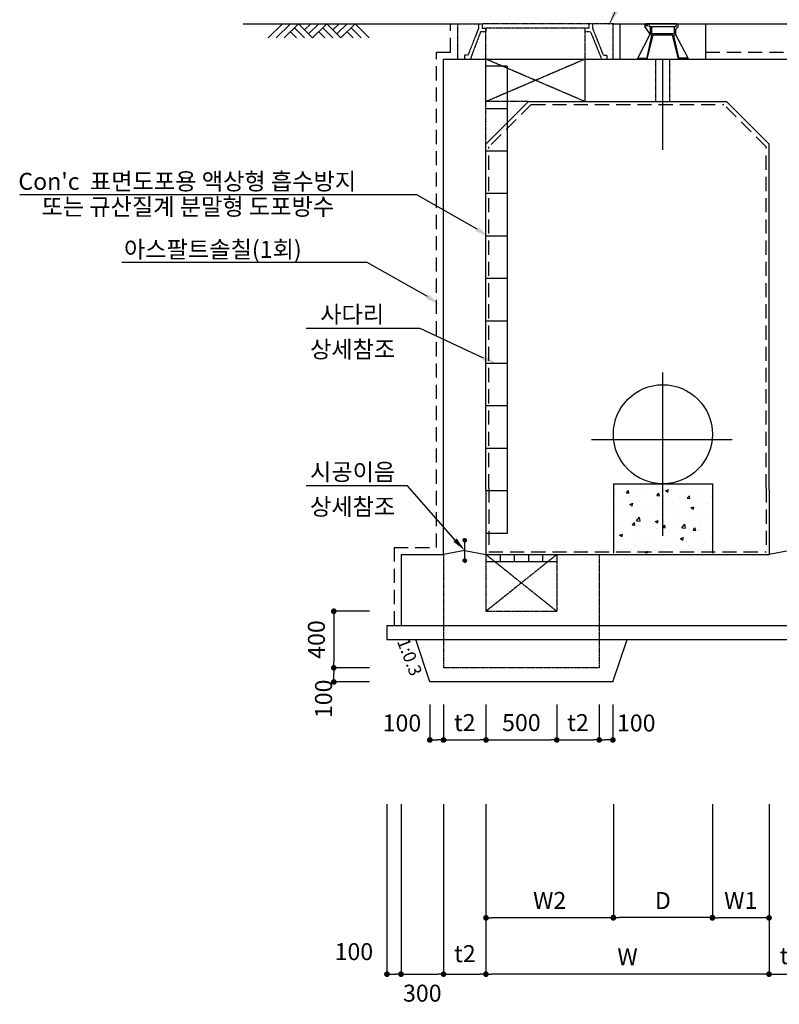
# Model space of a CAD drawing. Units: inches. Extents: x 83015 to 227070, y -301399 to -135079.
# Drawn here: x 143597 to 148964, y -241704 to -234748 of the extents above; entities that cross this region are included whole.
import ezdxf

# ---------------------------------------------------------------- set-up
doc = ezdxf.new("R2010")
doc.units = ezdxf.units.IN
doc.header["$MEASUREMENT"] = 0
for name, pattern in [('CENTER', [2, 1.25, -0.25, 0.25, -0.25]), ('CENTER2', [1.125, 0.75, -0.125, 0.125, -0.125]), ('HIDDEN', [0.375, 0.25, -0.125]), ('HIDDENX2', [0.75, 0.5, -0.25])]:
    doc.linetypes.add(name, pattern=pattern)
for name, color, linetype in [('1', 1, 'Continuous'), ('2-1', 2, 'HIDDEN'), ('3', 2, 'Continuous'), ('4-1', 4, 'HIDDEN'), ('CENT', 1, 'CENTER'), ('CHR2', 6, 'Continuous'), ('CON1', 7, 'Continuous'), ('DIM1', 2, 'Continuous'), ('DIM2', 6, 'Continuous'), ('HATCH', 1, 'Continuous'), ('SEC1', 130, 'Continuous'), ('SEC2', 130, 'HIDDEN'), ('WATER', 6, 'HIDDENX2')]:
    doc.layers.add(name, color=color, linetype=linetype)
doc.layers.add('WA-DIM', color=1, linetype='Continuous', lineweight=20)
doc.styles.get("Standard").update_dxf_attribs({"font": 'txt.shx', "bigfont": 'whgtxt.shx'})
doc.styles.add('굴림체', font='GulimChe.ttf')
doc.dimstyles.new('DIM', dxfattribs={"dimscale": 0.4, "dimtxt": 200, "dimasz": 100, "dimexe": 0, "dimexo": 0, "dimgap": 10, "dimtad": 0, "dimdec": 0, "dimzin": 0, "dimdsep": 46, "dimtxsty": 'Standard', "dimblk": 'DOT', "dimcen": 0, "dimclrd": 2, "dimclrt": 2, "dimadec": 0, "dimazin": 0, "dimtfac": 1, "dimtdec": 0, "dimtix": 1, "dimtmove": 2, "dimatfit": 3, "dimldrblk": 'DOT', "dimfxl": 1, "dimtvp": 1, "dimtolj": 1, "dimtzin": 0, "dimarcsym": 0})

# ---------------------------------------------------------------- blocks, each defined once
blk = doc.blocks.new('GL')
for p, q in [((-17.83, -5), (-12.83, 0)), ((-15, -5), (-10, 0)), ((-12.17, -5), (-7.17, 0)), ((-2.17, -5), (-7.17, 0)), ((-5, -2.17), (-2.83, 0)), ((-3.59, -3.59), (0, 0)), ((-2.17, -5), (2.83, 0)), ((7.83, -5), (2.83, 0)), ((5, -2.17), (7.17, 0)), ((6.41, -3.59), (10, 0)), ((7.83, -5), (12.83, 0)), ((17.83, -5), (12.83, 0)), ((-7.83, -5), (-10, -2.83)), ((-5, -5), (-8.59, -1.41)), ((2.17, -5), (0, -2.83)), ((5, -5), (1.41, -1.41)), ((12.17, -5), (10, -2.83)), ((15, -5), (11.41, -1.41))]:
    blk.add_line(p, q)
blk = doc.blocks.new('DOT')
at = {"color": 0, "linetype": 'ByBlock'}
blk.add_line((-0.5, 0), (-1, 0), dxfattribs=at)
at = {"color": 0, "linetype": 'ByBlock', "const_width": 0.5}
blk.add_lwpolyline([(-0.25, 0, 1), (0.25, 0, 1)], format="xyb", close=True, dxfattribs=at)
blk = doc.blocks.new('*D384')
at = {"layer": 'DEFPOINTS', "color": 0, "transparency": 16777216}
for p in [(146891.8, -240303.5), (146591.8, -240358.7), (146891.8, -241491.1)]:
    blk.add_point(p, dxfattribs=at)
at = {"layer": 'DIM1', "color": 0, "lineweight": -2, "transparency": 16777216}
for p, q in [((146891.8, -240303.5), (146891.8, -241491.1)), ((146591.8, -240358.7), (146591.8, -241491.1))]:
    blk.add_line(p, q, dxfattribs=at)
at = {"layer": 'DIM1', "color": 1, "lineweight": -2, "transparency": 16777216}
blk.add_line((146631.8, -241491.1), (146851.8, -241491.1), dxfattribs=at)
at = {"layer": 'DIM1', "color": 1, "lineweight": -2, "transparency": 16777216, "xscale": 40, "yscale": 40, "zscale": 40, "rotation": 180}
blk.add_blockref('DOT', (146591.8, -241491.1), dxfattribs=at)
at = {"layer": 'DIM1', "color": 1, "lineweight": -2, "transparency": 16777216, "xscale": 40, "yscale": 40, "zscale": 40}
blk.add_blockref('DOT', (146891.8, -241491.1), dxfattribs=at)
at = {"layer": 'DIM1', "color": 2, "transparency": 16777216, "insert": (146742.6, -241346.3), "char_height": 120, "attachment_point": 5, "style": '굴림체'}
blk.add_mtext('\\A1;t2', dxfattribs=at)
blk = doc.blocks.new('*D385')
at = {"layer": 'DEFPOINTS', "color": 0, "transparency": 16777216}
for p in [(148891.8, -240303.5), (149191.8, -240303.5), (149191.8, -241491.1)]:
    blk.add_point(p, dxfattribs=at)
at = {"layer": 'DIM1', "color": 0, "lineweight": -2, "transparency": 16777216}
for p, q in [((148891.8, -240303.5), (148891.8, -241491.1)), ((149191.8, -240303.5), (149191.8, -241491.1))]:
    blk.add_line(p, q, dxfattribs=at)
at = {"layer": 'DIM1', "color": 1, "lineweight": -2, "transparency": 16777216}
blk.add_line((148931.8, -241491.1), (149151.8, -241491.1), dxfattribs=at)
at = {"layer": 'DIM1', "color": 1, "lineweight": -2, "transparency": 16777216, "xscale": 40, "yscale": 40, "zscale": 40, "rotation": 180}
blk.add_blockref('DOT', (148891.8, -241491.1), dxfattribs=at)
at = {"layer": 'DIM1', "color": 1, "lineweight": -2, "transparency": 16777216, "xscale": 40, "yscale": 40, "zscale": 40}
blk.add_blockref('DOT', (149191.8, -241491.1), dxfattribs=at)
at = {"layer": 'DIM1', "color": 2, "transparency": 16777216, "insert": (149043.8, -241360.6), "char_height": 120, "attachment_point": 5, "style": '굴림체'}
blk.add_mtext('\\A1;t2', dxfattribs=at)
blk = doc.blocks.new('*D402')
at = {"layer": 'DEFPOINTS', "color": 0, "transparency": 16777216}
for p in [(146891.8, -240291.1), (148891.8, -240291.1), (146891.8, -241491.1)]:
    blk.add_point(p, dxfattribs=at)
at = {"layer": 'DIM1', "color": 0, "lineweight": -2, "transparency": 16777216}
for p, q in [((146891.8, -240291.1), (146891.8, -241491.1)), ((148891.8, -240291.1), (148891.8, -241491.1))]:
    blk.add_line(p, q, dxfattribs=at)
at = {"layer": 'DIM1', "color": 1, "lineweight": -2, "transparency": 16777216}
blk.add_line((148851.8, -241491.1), (146931.8, -241491.1), dxfattribs=at)
at = {"layer": 'DIM1', "color": 1, "lineweight": -2, "transparency": 16777216, "xscale": 40, "yscale": 40, "zscale": 40, "rotation": 180}
blk.add_blockref('DOT', (146891.8, -241491.1), dxfattribs=at)
at = {"layer": 'DIM1', "color": 1, "lineweight": -2, "transparency": 16777216, "xscale": 40, "yscale": 40, "zscale": 40}
blk.add_blockref('DOT', (148891.8, -241491.1), dxfattribs=at)
at = {"layer": 'DIM1', "color": 2, "transparency": 16777216, "insert": (147891.8, -241368.1), "char_height": 120, "attachment_point": 5, "style": '굴림체'}
blk.add_mtext('\\A1;W', dxfattribs=at)
blk = doc.blocks.new('*D403')
at = {"layer": 'DEFPOINTS', "color": 0, "transparency": 16777216}
for p in [(146891.8, -240291.1), (147791.8, -240291.1), (146891.8, -241093.4)]:
    blk.add_point(p, dxfattribs=at)
at = {"layer": 'DIM1', "color": 0, "lineweight": -2, "transparency": 16777216}
for p, q in [((146891.8, -240291.1), (146891.8, -241093.4)), ((147791.8, -240291.1), (147791.8, -241093.4))]:
    blk.add_line(p, q, dxfattribs=at)
at = {"layer": 'DIM1', "color": 1, "lineweight": -2, "transparency": 16777216}
blk.add_line((147751.8, -241093.4), (146931.8, -241093.4), dxfattribs=at)
at = {"layer": 'DIM1', "color": 1, "lineweight": -2, "transparency": 16777216, "xscale": 40, "yscale": 40, "zscale": 40, "rotation": 180}
blk.add_blockref('DOT', (146891.8, -241093.4), dxfattribs=at)
at = {"layer": 'DIM1', "color": 1, "lineweight": -2, "transparency": 16777216, "xscale": 40, "yscale": 40, "zscale": 40}
blk.add_blockref('DOT', (147791.8, -241093.4), dxfattribs=at)
at = {"layer": 'DIM1', "color": 2, "transparency": 16777216, "insert": (147341.8, -240970.3), "char_height": 120, "attachment_point": 5, "style": '굴림체'}
blk.add_mtext('\\A1;W2', dxfattribs=at)
blk = doc.blocks.new('*D404')
at = {"layer": 'DEFPOINTS', "color": 0, "transparency": 16777216}
for p in [(148491.8, -240291.1), (148891.8, -240291.1), (148491.8, -241093.4)]:
    blk.add_point(p, dxfattribs=at)
at = {"layer": 'DIM1', "color": 0, "lineweight": -2, "transparency": 16777216}
for p, q in [((148491.8, -240291.1), (148491.8, -241093.4)), ((148891.8, -240291.1), (148891.8, -241093.4))]:
    blk.add_line(p, q, dxfattribs=at)
at = {"layer": 'DIM1', "color": 1, "lineweight": -2, "transparency": 16777216}
blk.add_line((148851.8, -241093.4), (148531.8, -241093.4), dxfattribs=at)
at = {"layer": 'DIM1', "color": 1, "lineweight": -2, "transparency": 16777216, "xscale": 40, "yscale": 40, "zscale": 40, "rotation": 180}
blk.add_blockref('DOT', (148491.8, -241093.4), dxfattribs=at)
at = {"layer": 'DIM1', "color": 1, "lineweight": -2, "transparency": 16777216, "xscale": 40, "yscale": 40, "zscale": 40}
blk.add_blockref('DOT', (148891.8, -241093.4), dxfattribs=at)
at = {"layer": 'DIM1', "color": 2, "transparency": 16777216, "insert": (148691.8, -240970.2), "char_height": 120, "attachment_point": 5, "style": '굴림체'}
blk.add_mtext('\\A1;W1', dxfattribs=at)
blk = doc.blocks.new('*D405')
at = {"layer": 'DEFPOINTS', "color": 0, "transparency": 16777216}
for p in [(147791.8, -240291.1), (148491.8, -240291.1), (147791.8, -241091.1)]:
    blk.add_point(p, dxfattribs=at)
at = {"layer": 'DIM1', "color": 0, "lineweight": -2, "transparency": 16777216}
for p, q in [((147791.8, -240291.1), (147791.8, -241091.1)), ((148491.8, -240291.1), (148491.8, -241091.1))]:
    blk.add_line(p, q, dxfattribs=at)
at = {"layer": 'DIM1', "color": 1, "lineweight": -2, "transparency": 16777216}
blk.add_line((148451.8, -241091.1), (147831.8, -241091.1), dxfattribs=at)
at = {"layer": 'DIM1', "color": 1, "lineweight": -2, "transparency": 16777216, "xscale": 40, "yscale": 40, "zscale": 40, "rotation": 180}
blk.add_blockref('DOT', (147791.8, -241091.1), dxfattribs=at)
at = {"layer": 'DIM1', "color": 1, "lineweight": -2, "transparency": 16777216, "xscale": 40, "yscale": 40, "zscale": 40}
blk.add_blockref('DOT', (148491.8, -241091.1), dxfattribs=at)
at = {"layer": 'DIM1', "color": 2, "transparency": 16777216, "insert": (148141.8, -240971.1), "char_height": 120, "attachment_point": 5, "style": '굴림체'}
blk.add_mtext('\\A1;D', dxfattribs=at)
blk = doc.blocks.new('*D420')
at = {"layer": 'DEFPOINTS', "color": 0, "transparency": 16777216}
for p in [(146291.8, -240291.1), (146591.8, -240291.1), (146591.8, -241491.1)]:
    blk.add_point(p, dxfattribs=at)
at = {"layer": 'DIM1', "color": 0, "lineweight": -2, "transparency": 16777216}
for p, q in [((146291.8, -240291.1), (146291.8, -241491.1)), ((146591.8, -240291.1), (146591.8, -241491.1))]:
    blk.add_line(p, q, dxfattribs=at)
at = {"layer": 'DIM1', "color": 1, "lineweight": -2, "transparency": 16777216}
blk.add_line((146331.8, -241491.1), (146551.8, -241491.1), dxfattribs=at)
at = {"layer": 'DIM1', "color": 1, "lineweight": -2, "transparency": 16777216, "xscale": 40, "yscale": 40, "zscale": 40, "rotation": 180}
blk.add_blockref('DOT', (146291.8, -241491.1), dxfattribs=at)
at = {"layer": 'DIM1', "color": 1, "lineweight": -2, "transparency": 16777216, "xscale": 40, "yscale": 40, "zscale": 40}
blk.add_blockref('DOT', (146591.8, -241491.1), dxfattribs=at)
at = {"layer": 'DIM1', "color": 2, "transparency": 16777216, "insert": (146441.8, -241625.3), "char_height": 120, "attachment_point": 5, "style": '굴림체'}
blk.add_mtext('\\A1;300', dxfattribs=at)
blk = doc.blocks.new('*D421')
at = {"layer": 'DEFPOINTS', "color": 0, "transparency": 16777216}
for p in [(146191.8, -240291.1), (146291.8, -240291.1), (146291.8, -241491.1)]:
    blk.add_point(p, dxfattribs=at)
at = {"layer": 'DIM1', "color": 0, "lineweight": -2, "transparency": 16777216}
for p, q in [((146191.8, -240291.1), (146191.8, -241491.1)), ((146291.8, -240291.1), (146291.8, -241491.1))]:
    blk.add_line(p, q, dxfattribs=at)
at = {"layer": 'DIM1', "color": 1, "lineweight": -2, "transparency": 16777216}
blk.add_line((146231.8, -241491.1), (146251.8, -241491.1), dxfattribs=at)
at = {"layer": 'DIM1', "color": 1, "lineweight": -2, "transparency": 16777216, "xscale": 40, "yscale": 40, "zscale": 40, "rotation": 180}
blk.add_blockref('DOT', (146191.8, -241491.1), dxfattribs=at)
at = {"layer": 'DIM1', "color": 1, "lineweight": -2, "transparency": 16777216, "xscale": 40, "yscale": 40, "zscale": 40}
blk.add_blockref('DOT', (146291.8, -241491.1), dxfattribs=at)
at = {"layer": 'DIM1', "color": 2, "transparency": 16777216, "insert": (145958.4, -241331.9), "char_height": 120, "attachment_point": 5, "style": '굴림체'}
blk.add_mtext('\\A1;100', dxfattribs=at)
blk = doc.blocks.new('*D442')
at = {"layer": 'DEFPOINTS', "color": 0, "transparency": 16777216}
for p in [(145816.5, -239326.8), (146068.1, -239326.8), (146068.1, -239426.8)]:
    blk.add_point(p, dxfattribs=at)
at = {"layer": 'DIM1', "color": 0, "lineweight": -2, "transparency": 16777216}
for p, q in [((146068.1, -239326.8), (145816.5, -239326.8)), ((146068.1, -239426.8), (145816.5, -239426.8))]:
    blk.add_line(p, q, dxfattribs=at)
at = {"layer": 'DIM1', "color": 1, "lineweight": -2, "transparency": 16777216}
blk.add_line((145816.5, -239386.8), (145816.5, -239366.8), dxfattribs=at)
at = {"layer": 'DIM1', "color": 1, "lineweight": -2, "transparency": 16777216, "xscale": 40, "yscale": 40, "zscale": 40}
for p, rotation in [((145816.5, -239326.8), 90), ((145816.5, -239426.8), 270)]:
    blk.add_blockref('DOT', p, dxfattribs=dict(at, rotation=rotation))
at = {"layer": 'DIM1', "color": 2, "transparency": 16777216, "insert": (145744, -239545.9), "char_height": 120, "attachment_point": 5, "rotation": 90, "style": '굴림체'}
blk.add_mtext('\\A1;100', dxfattribs=at)
blk = doc.blocks.new('*D443')
at = {"layer": 'DEFPOINTS', "color": 0, "transparency": 16777216}
for p in [(146068.1, -238926.8), (145816.5, -239326.8), (146068.1, -239326.8)]:
    blk.add_point(p, dxfattribs=at)
at = {"layer": 'DIM1', "color": 0, "lineweight": -2, "transparency": 16777216}
for p, q in [((146068.1, -238926.8), (145816.5, -238926.8)), ((146068.1, -239326.8), (145816.5, -239326.8))]:
    blk.add_line(p, q, dxfattribs=at)
at = {"layer": 'DIM1', "color": 1, "lineweight": -2, "transparency": 16777216}
blk.add_line((145816.5, -238966.8), (145816.5, -239286.8), dxfattribs=at)
at = {"layer": 'DIM1', "color": 1, "lineweight": -2, "transparency": 16777216, "xscale": 40, "yscale": 40, "zscale": 40}
for p, rotation in [((145816.5, -238926.8), 90), ((145816.5, -239326.8), 270)]:
    blk.add_blockref('DOT', p, dxfattribs=dict(at, rotation=rotation))
at = {"layer": 'DIM1', "color": 2, "transparency": 16777216, "insert": (145693.4, -239126.8), "char_height": 120, "attachment_point": 5, "rotation": 90, "style": '굴림체'}
blk.add_mtext('\\A1;400', dxfattribs=at)
blk = doc.blocks.new('*D444')
at = {"layer": 'DEFPOINTS', "color": 0, "transparency": 16777216}
for p in [(147691.8, -239586.5), (147788.4, -239586.5), (147691.8, -239836.5)]:
    blk.add_point(p, dxfattribs=at)
at = {"layer": 'DIM1', "color": 0, "lineweight": -2, "transparency": 16777216}
for p, q in [((147691.8, -239586.5), (147691.8, -239836.5)), ((147788.4, -239586.5), (147788.4, -239836.5))]:
    blk.add_line(p, q, dxfattribs=at)
at = {"layer": 'DIM1', "color": 1, "lineweight": -2, "transparency": 16777216}
blk.add_line((147748.4, -239836.5), (147731.8, -239836.5), dxfattribs=at)
at = {"layer": 'DIM1', "color": 1, "lineweight": -2, "transparency": 16777216, "xscale": 40, "yscale": 40, "zscale": 40, "rotation": 180}
blk.add_blockref('DOT', (147691.8, -239836.5), dxfattribs=at)
at = {"layer": 'DIM1', "color": 1, "lineweight": -2, "transparency": 16777216, "xscale": 40, "yscale": 40, "zscale": 40}
blk.add_blockref('DOT', (147788.4, -239836.5), dxfattribs=at)
at = {"layer": 'DIM1', "color": 2, "transparency": 16777216, "insert": (147953.5, -239716.5), "char_height": 120, "attachment_point": 5, "style": '굴림체'}
blk.add_mtext('\\A1;100', dxfattribs=at)
blk = doc.blocks.new('*D445')
at = {"layer": 'DEFPOINTS', "color": 0, "transparency": 16777216}
for p in [(146495.1, -239586.5), (146591.8, -239586.5), (146591.8, -239836.5)]:
    blk.add_point(p, dxfattribs=at)
at = {"layer": 'DIM1', "color": 0, "lineweight": -2, "transparency": 16777216}
for p, q in [((146495.1, -239586.5), (146495.1, -239836.5)), ((146591.8, -239586.5), (146591.8, -239836.5))]:
    blk.add_line(p, q, dxfattribs=at)
at = {"layer": 'DIM1', "color": 1, "lineweight": -2, "transparency": 16777216}
blk.add_line((146535.1, -239836.5), (146551.8, -239836.5), dxfattribs=at)
at = {"layer": 'DIM1', "color": 1, "lineweight": -2, "transparency": 16777216, "xscale": 40, "yscale": 40, "zscale": 40, "rotation": 180}
blk.add_blockref('DOT', (146495.1, -239836.5), dxfattribs=at)
at = {"layer": 'DIM1', "color": 1, "lineweight": -2, "transparency": 16777216, "xscale": 40, "yscale": 40, "zscale": 40}
blk.add_blockref('DOT', (146591.8, -239836.5), dxfattribs=at)
at = {"layer": 'DIM1', "color": 2, "transparency": 16777216, "insert": (146297.9, -239716.5), "char_height": 120, "attachment_point": 5, "style": '굴림체'}
blk.add_mtext('\\A1;100', dxfattribs=at)
blk = doc.blocks.new('*D446')
at = {"layer": 'DEFPOINTS', "color": 0, "transparency": 16777216}
for p in [(146891.8, -239586.5), (147391.8, -239586.5), (147391.8, -239836.5)]:
    blk.add_point(p, dxfattribs=at)
at = {"layer": 'DIM1', "color": 0, "lineweight": -2, "transparency": 16777216}
for p, q in [((146891.8, -239586.5), (146891.8, -239836.5)), ((147391.8, -239586.5), (147391.8, -239836.5))]:
    blk.add_line(p, q, dxfattribs=at)
at = {"layer": 'DIM1', "color": 1, "lineweight": -2, "transparency": 16777216}
blk.add_line((146931.8, -239836.5), (147351.8, -239836.5), dxfattribs=at)
at = {"layer": 'DIM1', "color": 1, "lineweight": -2, "transparency": 16777216, "xscale": 40, "yscale": 40, "zscale": 40, "rotation": 180}
blk.add_blockref('DOT', (146891.8, -239836.5), dxfattribs=at)
at = {"layer": 'DIM1', "color": 1, "lineweight": -2, "transparency": 16777216, "xscale": 40, "yscale": 40, "zscale": 40}
blk.add_blockref('DOT', (147391.8, -239836.5), dxfattribs=at)
at = {"layer": 'DIM1', "color": 2, "transparency": 16777216, "insert": (147141.8, -239713.8), "char_height": 120, "attachment_point": 5, "style": '굴림체'}
blk.add_mtext('\\A1;500', dxfattribs=at)
blk = doc.blocks.new('*D447')
at = {"layer": 'DEFPOINTS', "color": 0, "transparency": 16777216}
for p in [(146591.8, -239586.5), (146891.8, -239586.5), (146891.8, -239836.5)]:
    blk.add_point(p, dxfattribs=at)
at = {"layer": 'DIM1', "color": 0, "lineweight": -2, "transparency": 16777216}
for p, q in [((146591.8, -239586.5), (146591.8, -239836.5)), ((146891.8, -239586.5), (146891.8, -239836.5))]:
    blk.add_line(p, q, dxfattribs=at)
at = {"layer": 'DIM1', "color": 1, "lineweight": -2, "transparency": 16777216}
blk.add_line((146631.8, -239836.5), (146851.8, -239836.5), dxfattribs=at)
at = {"layer": 'DIM1', "color": 1, "lineweight": -2, "transparency": 16777216, "xscale": 40, "yscale": 40, "zscale": 40, "rotation": 180}
blk.add_blockref('DOT', (146591.8, -239836.5), dxfattribs=at)
at = {"layer": 'DIM1', "color": 1, "lineweight": -2, "transparency": 16777216, "xscale": 40, "yscale": 40, "zscale": 40}
blk.add_blockref('DOT', (146891.8, -239836.5), dxfattribs=at)
at = {"layer": 'DIM1', "color": 2, "transparency": 16777216, "insert": (146741.8, -239713.8), "char_height": 120, "attachment_point": 5, "style": '굴림체'}
blk.add_mtext('\\A1;t2', dxfattribs=at)
blk = doc.blocks.new('*D448')
at = {"layer": 'DEFPOINTS', "color": 0, "transparency": 16777216}
for p in [(147391.8, -239586.5), (147691.8, -239586.5), (147691.8, -239836.5)]:
    blk.add_point(p, dxfattribs=at)
at = {"layer": 'DIM1', "color": 0, "lineweight": -2, "transparency": 16777216}
for p, q in [((147391.8, -239586.5), (147391.8, -239836.5)), ((147691.8, -239586.5), (147691.8, -239836.5))]:
    blk.add_line(p, q, dxfattribs=at)
at = {"layer": 'DIM1', "color": 1, "lineweight": -2, "transparency": 16777216}
blk.add_line((147431.8, -239836.5), (147651.8, -239836.5), dxfattribs=at)
at = {"layer": 'DIM1', "color": 1, "lineweight": -2, "transparency": 16777216, "xscale": 40, "yscale": 40, "zscale": 40, "rotation": 180}
blk.add_blockref('DOT', (147391.8, -239836.5), dxfattribs=at)
at = {"layer": 'DIM1', "color": 1, "lineweight": -2, "transparency": 16777216, "xscale": 40, "yscale": 40, "zscale": 40}
blk.add_blockref('DOT', (147691.8, -239836.5), dxfattribs=at)
at = {"layer": 'DIM1', "color": 2, "transparency": 16777216, "insert": (147541.8, -239713.8), "char_height": 120, "attachment_point": 5, "style": '굴림체'}
blk.add_mtext('\\A1;t2', dxfattribs=at)
blk = doc.blocks.new('conc 18mpa')
at = {"layer": '3', "color": 1}
blk.add_solid([(-268816.3, -409807.5), (-268852.5, -409790.4), (-268885.8, -409907.4)], dxfattribs=at)
at = {"layer": 'WA-DIM'}
blk.add_lwpolyline([(-268885.8, -409907.4), (-268757.3, -409634.3), (-267822.9, -409634.3)], dxfattribs=at)
at = {"layer": '3', "color": 2, "style": '굴림체'}
blk.add_text("Con'c 18MPa", height=125, dxfattribs=at).set_placement((-268761, -409618.3))

msp = doc.modelspace()

# ---------------------------------------------------------------- hatches: boundary and pattern name
at = {"layer": '1', "linetype": 'Continuous'}
h = msp.add_hatch(dxfattribs=at)
h.set_pattern_fill('AR-CONC', color=256, scale=30, style=0)
h.set_pattern_definition([(50, (217628.33, -253517.67), (215.17805, -18.82564), [22.5, -247.5]), (355, (217628.33, -253517.67), (-41.6254, 225.65764), [18, -198]), (100.4514, (217646.26, -253519.24), (173.5528, 206.83186), [19.12206, -210.34263]), (46.1842, (217628.33, -253457.67), (320.1723, -49.6557), [33.75, -371.25]), (96.6356, (217655, -253461.8), (280.3988, 292.2354), [28.6831, -315.5139]), (351.1842, (217628.33, -253457.67), (280.3986, 292.2356), [27, -297]), (21, (217658.33, -253472.67), (179.0721, -120.78567), [22.5, -247.5]), (326, (217658.33, -253472.67), (72.9946, 217.545), [18, -198]), (71.4514, (217673.25, -253482.73), (252.0668, 96.75915), [19.12206, -210.34263]), (37.5, (217628.33, -253517.67), (3.64796, 99.86816), [0, -195.6, 0, -201, 0, -198.75]), (7.5, (217628.33, -253517.67), (78.92086, 118.32351), [0, -114.6, 0, -191.1, 0, -75.75]), (327.5, (217561.43, -253517.67), (160.14673, -6.76646), [0, -75, 0, -234, 0, -310.5]), (317.5, (217531.43, -253517.67), (174.95585, 30.0315), [0, -97.5, 0, -155.4, 0, -220.5])])
h.paths.add_polyline_path([(148491.8, -238465.8), (148491.8, -238026.8), (147791.8, -238026.8), (147791.8, -238465.8)])
h.paths.add_polyline_path([(147791.8, -238465.8), (147791.8, -238515.8), (148491.8, -238515.8), (148491.8, -238465.8)])

# ---------------------------------------------------------------- linework, layer by layer
at = {"layer": '1', "linetype": 'CENTER2', "ltscale": 0.5}
for p, q in [((146891.8, -238526.8), (147391.8, -238926.8)), ((147391.8, -238526.8), (146891.8, -238926.8))]:
    msp.add_line(p, q, dxfattribs=at)
at = {"layer": '2-1', "color": 3}
for p, q in [((146591.8, -238526.8), (146591.8, -239326.8)), ((146891.8, -238526.8), (146891.8, -238926.8)), ((147391.8, -238526.8), (147391.8, -238926.8)), ((147691.8, -238526.8), (147691.8, -239326.8)), ((146891.8, -238926.8), (147391.8, -238926.8)), ((147691.8, -239326.8), (146591.8, -239326.8))]:
    msp.add_line(p, q, dxfattribs=at)
at = {"layer": '3', "linetype": 'HIDDEN'}
for p, q in [((146692, -234776.8), (146864.3, -234776.8)), ((146692, -235026.8), (146692, -234776.8)), ((146839.3, -234808.1), (146764.5, -234997.5)), ((146853.4, -234833.1), (146780.5, -235026.8)), ((146839.3, -234776.8), (146839.3, -234808.1)), ((146891.8, -234833.1), (146853.4, -234833.1)), ((147619.3, -234776.8), (146864.3, -234776.8)), ((146864.3, -234776.8), (146864.3, -234808.1)), ((146864.3, -234808.1), (146891.8, -234808.1)), ((147591.8, -234808.1), (146891.8, -234808.1)), ((146891.8, -234808.1), (146891.8, -234833.1)), ((146891.8, -235026.8), (146891.8, -234808.1)), ((147619.3, -234808.1), (147591.8, -234808.1)), ((147591.8, -235026.8), (147591.8, -234808.1)), ((147630.1, -234833.1), (147591.8, -234833.1)), ((147791.7, -234776.8), (147619.3, -234776.8)), ((147619.3, -234776.8), (147619.3, -234808.1)), ((147630.1, -234833.1), (147708.3, -235026.8)), ((147644.3, -234776.8), (147644.3, -234808.1)), ((147644.3, -234808.1), (147719.5, -234997.5)), ((147791.5, -235026.8), (147791.5, -234776.8)), ((146764.5, -234997.5), (146739.5, -234997.5)), ((146739.5, -234997.5), (146739.5, -235026.8)), ((147719.5, -234997.5), (147744.5, -234997.5)), ((147744.5, -234997.5), (147744.5, -235026.8))]:
    msp.add_line(p, q, dxfattribs=at)
at = {"layer": '3'}
for p, q in [((147839.3, -235026.8), (147839.3, -234776.8)), ((147839.3, -234776.8), (148444.3, -234776.8)), ((148052, -234849.5), (148013.8, -234796.2)), ((148238.5, -234776.8), (148023.8, -234776.8)), ((148047.9, -234797.2), (148045, -234776.8)), ((148235.6, -234797.2), (148047.9, -234797.2)), ((148052, -234797.2), (148052, -234849.5)), ((148061.8, -234797.2), (148061.8, -234844.6)), ((148221.8, -234797.2), (148221.8, -234844.6)), ((148246.7, -234801.3), (148231.6, -234817.6)), ((148231.6, -234817.6), (148231.6, -234849.5)), ((148235.6, -234797.2), (148238.5, -234776.8)), ((148238.5, -234776.8), (148246.7, -234776.8)), ((148246.7, -234776.8), (148246.7, -234801.3)), ((148444.3, -235026.8), (148444.3, -234776.8)), ((147964.2, -235019.5), (148052, -234849.5)), ((148029.8, -235016), (148063.5, -234860.2)), ((148031.4, -235026.8), (148073.2, -234854.4)), ((148063.5, -234860.2), (148052, -234849.5)), ((148061.8, -234844.6), (148221.8, -234844.6)), ((148073.2, -234854.4), (148211.2, -234854.4)), ((148084.6, -234844.6), (148198.9, -234844.6)), ((148084.6, -234854.4), (148084.6, -234844.6)), ((148198.9, -234854.4), (148198.9, -234844.6)), ((148252.2, -235026.8), (148210.4, -234854.4)), ((148220.1, -234860.2), (148231.6, -234849.5)), ((148253.7, -235016), (148220.1, -234860.2)), ((148319.3, -235019.5), (148231.6, -234849.5)), ((147964.2, -235026.8), (147964.2, -235019.5)), ((147964.2, -235019.5), (148024.3, -235019.5)), ((148319.3, -235019.5), (148259.2, -235019.5)), ((148319.3, -235026.8), (148319.3, -235019.5)), ((146495.1, -239426.8), (146395.1, -239126.8)), ((147788.4, -239426.8), (147888.4, -239126.8)), ((147788.4, -239426.8), (146495.1, -239426.8))]:
    msp.add_line(p, q, dxfattribs=at)
at = {"layer": '3', "color": 7}
for p, q in [((146291.8, -238526.8), (146291.8, -239026.8)), ((146291.8, -238526.8), (146591.8, -238526.8)), ((146191.8, -239026.8), (146291.8, -239026.8)), ((146191.8, -239026.8), (146191.8, -239126.8))]:
    msp.add_line(p, q, dxfattribs=at)
at = {"layer": '3'}
msp.add_circle((148027.5, -234789.1), 4.08, dxfattribs=at)
for centre, radius, start, end in [((148023.8, -234789.1), 12.2, 90, 215.60213), ((148024.3, -235013.3), 6.12, 270, 334.00345), ((148259.2, -235013.3), 6.12, 205.99655, 270)]:
    msp.add_arc(centre, radius, start, end, dxfattribs=at)
msp.add_point((148319.3, -235026.8), dxfattribs=at)
at = {"layer": '4-1', "color": 2, "linetype": 'Continuous'}
for p, q in [((147791.8, -238026.8), (147791.8, -238515.8)), ((147791.8, -238026.8), (148491.8, -238026.8)), ((148491.8, -238026.8), (148491.8, -238515.8))]:
    msp.add_line(p, q, dxfattribs=at)
at = {"layer": 'CENT', "linetype": 'CENTER2', "ltscale": 0.5}
for p, q in [((147591.8, -235026.8), (146891.8, -235326.8)), ((147591.8, -235326.8), (146891.8, -235026.8)), ((148141.8, -238394.1), (148141.8, -237241.2)), ((148631, -237716.3), (147638.1, -237716.3))]:
    msp.add_line(p, q, dxfattribs=at)
at = {"layer": 'CHR2', "color": 1}
for p, q in [((145176.7, -234776.8), (146692, -234776.8)), ((147791.5, -234776.8), (149796.1, -234776.8))]:
    msp.add_line(p, q, dxfattribs=at)
at = {"layer": 'CON1'}
for p, q in [((146591.8, -238526.8), (146591.8, -235026.8)), ((146591.8, -235026.8), (149191.8, -235026.8)), ((146891.8, -235626.8), (147191.8, -235326.8)), ((147191.8, -235326.8), (148591.8, -235326.8)), ((148591.8, -235326.8), (148891.8, -235626.8)), ((146891.8, -238066.8), (146891.8, -235626.8)), ((148891.8, -238066.8), (148891.8, -235626.8)), ((146891.8, -238066.8), (146891.8, -238526.8)), ((148891.8, -238066.8), (148891.8, -238526.8)), ((146891.8, -238526.8), (148891.8, -238526.8)), ((146191.8, -239026.8), (149591.8, -239026.8)), ((146191.8, -239126.8), (149591.8, -239126.8))]:
    msp.add_line(p, q, dxfattribs=at)
at = {"layer": 'CON1', "linetype": 'HIDDEN'}
for p in [(147191.8, -235326.8), (146891.8, -235626.8)]:
    msp.add_line(p, (146891.8, -235326.8), dxfattribs=at)
at = {"layer": 'DIM2', "color": 1}
for p, q in [((146402.7, -235985), (143598.5, -235985)), ((146402.7, -235985), (145778.3, -235985)), ((146828.4, -236227.3), (146402.7, -235985)), ((146052.7, -236462.4), (144318.8, -236462.4)), ((146478.4, -236704.6), (146052.7, -236462.4)), ((146427.5, -236928.6), (145621.9, -236928.6)), ((146874.6, -237138), (146427.5, -236928.6)), ((146337.7, -238040.4), (145621.9, -238040.4)), ((146673, -238424.2), (146337.7, -238040.4))]:
    msp.add_line(p, q, dxfattribs=at)
for points in [[(146837.6, -236213.4), (146819.2, -236241.2), (146911.8, -236282.5)], [(146487.6, -236690.7), (146469.2, -236718.5), (146561.8, -236759.8)], [(146881, -237122.7), (146868.1, -237153.4), (146966.8, -237176.8)], [(146685.1, -238412.7), (146660.9, -238435.6), (146741.8, -238496.8)]]:
    msp.add_solid(points, dxfattribs=at)
at = {"layer": 'HATCH'}
for p, q in [((146891.8, -235326.8), (146891.8, -235026.8)), ((147591.8, -235326.8), (147591.8, -235026.8))]:
    msp.add_line(p, q, dxfattribs=at)
at = {"layer": 'SEC1'}
for p, q in [((148141.8, -235666.8), (148141.8, -235026.8)), ((147041.8, -235076.8), (146891.8, -235076.8)), ((147041.8, -235076.8), (147041.8, -238376.8)), ((147041.8, -235376.8), (146891.8, -235376.8)), ((147041.8, -235676.8), (146891.8, -235676.8)), ((147041.8, -235976.8), (146891.8, -235976.8)), ((147041.8, -236276.8), (146891.8, -236276.8)), ((147041.8, -236576.8), (146891.8, -236576.8)), ((147041.8, -236876.8), (146891.8, -236876.8)), ((147041.8, -237176.8), (146891.8, -237176.8)), ((147041.8, -237476.8), (146891.8, -237476.8)), ((147041.8, -237776.8), (146891.8, -237776.8)), ((147041.8, -238076.8), (146891.8, -238076.8)), ((147041.8, -238376.8), (146891.8, -238376.8)), ((146729.8, -238425.4), (146742.3, -238412.8)), ((146729.8, -238424.3), (146741.3, -238412.8)), ((146729.9, -238426.3), (146743.3, -238412.9)), ((146729.9, -238423.1), (146740.1, -238412.9)), ((146730, -238427.2), (146744.2, -238413.1)), ((146730.1, -238421.8), (146738.8, -238413.2)), ((146730.2, -238428.1), (146745.1, -238413.3)), ((146730.5, -238428.9), (146745.9, -238413.5)), ((146730.7, -238420.2), (146737.2, -238413.7)), ((146730.8, -238429.7), (146746.6, -238413.8)), ((146731.1, -238430.4), (146747.3, -238414.2)), ((146731.5, -238431), (146748, -238414.6)), ((146731.9, -238431.7), (146748.6, -238415)), ((146732, -238417.8), (146734.8, -238415)), ((146732.4, -238432.3), (146749.3, -238415.4)), ((146732.9, -238432.9), (146749.8, -238415.9)), ((146733.4, -238433.4), (146750.4, -238416.4)), ((146734, -238433.9), (146750.9, -238417)), ((146734.5, -238434.4), (146751.3, -238417.6)), ((146735.2, -238434.8), (146751.8, -238418.2)), ((146735.8, -238435.2), (146752.2, -238418.9)), ((146736.5, -238435.6), (146752.6, -238419.6)), ((146737.2, -238435.9), (146752.9, -238420.3)), ((146738, -238436.2), (146753.2, -238421.1)), ((146738.8, -238436.4), (146753.4, -238421.9)), ((146739.7, -238436.6), (146753.6, -238422.8)), ((146740.7, -238436.8), (146753.7, -238423.7)), ((146741.7, -238436.8), (146753.8, -238424.7)), ((146741.8, -238556.8), (146741.8, -238436.8)), ((146742.8, -238436.8), (146753.7, -238425.8)), ((146744, -238436.6), (146753.6, -238427)), ((146745.4, -238436.2), (146753.2, -238428.5)), ((146747.2, -238435.5), (146752.5, -238430.3)), ((146741.8, -238496.8), (146591.8, -238526.8)), ((146741.8, -238496.8), (146891.8, -238526.8)), ((146991.8, -238526.8), (146991.8, -238576.8)), ((147091.8, -238526.8), (147091.8, -238576.8)), ((147191.8, -238526.8), (147191.8, -238576.8)), ((147291.8, -238526.8), (147291.8, -238576.8)), ((147391.8, -238526.8), (147391.8, -238576.8)), ((149041.8, -238496.8), (148891.8, -238526.8)), ((146729.8, -238568.6), (146741.5, -238556.8)), ((146729.8, -238569.6), (146742.6, -238556.8)), ((146729.8, -238567.4), (146740.4, -238556.9)), ((146729.9, -238570.6), (146743.5, -238556.9)), ((146730.1, -238566.1), (146739.1, -238557.1)), ((146730.1, -238571.4), (146744.4, -238557.1)), ((146730.3, -238572.3), (146745.2, -238557.3)), ((146730.5, -238564.6), (146737.6, -238557.6)), ((146730.6, -238573.1), (146746, -238557.6)), ((146730.9, -238573.8), (146746.8, -238557.9)), ((146731.2, -238574.5), (146747.5, -238558.3)), ((146731.5, -238562.6), (146735.5, -238558.6)), ((146731.6, -238575.2), (146748.2, -238558.7)), ((146732, -238575.8), (146748.8, -238559.1)), ((146732.5, -238576.4), (146749.4, -238559.5)), ((146733, -238577), (146750, -238560)), ((146733.5, -238577.5), (146750.5, -238560.6)), ((146734.1, -238578), (146751, -238561.1)), ((146734.7, -238578.5), (146751.5, -238561.7)), ((146735.3, -238578.9), (146751.9, -238562.4)), ((146736, -238579.3), (146752.3, -238563)), ((146736.7, -238579.7), (146752.6, -238563.7)), ((146737.4, -238580), (146753, -238564.5)), ((146738.2, -238580.3), (146753.2, -238565.3)), ((146739, -238580.5), (146753.5, -238566.1)), ((146739.9, -238580.7), (146753.6, -238567)), ((146740.9, -238580.8), (146753.7, -238567.9)), ((146741.9, -238580.8), (146753.8, -238569)), ((146743, -238580.7), (146753.7, -238570.1)), ((146744.3, -238580.5), (146753.5, -238571.4)), ((146745.8, -238580.1), (146753.1, -238572.8)), ((146747.8, -238579.2), (146752.2, -238574.8)), ((146891.8, -238576.8), (147391.8, -238576.8))]:
    msp.add_line(p, q, dxfattribs=at)
for centre, radius in [((148141.8, -237676.8), 350), ((146741.8, -238424.8), 12), ((146741.8, -238568.8), 12)]:
    msp.add_circle(centre, radius, dxfattribs=at)
at = {"layer": 'SEC2'}
for p, q in [((148091.8, -235326.8), (148091.8, -235028.3)), ((148191.8, -235326.8), (148191.8, -235028.3))]:
    msp.add_line(p, q, dxfattribs=at)
at = {"layer": 'WATER', "ltscale": 200}
for p, q in [((146642, -234976.8), (146642, -234776.8)), ((146541.8, -234976.8), (146642, -234976.8)), ((146541.8, -238476.8), (146541.8, -234976.8)), ((148444.3, -234976.8), (149241.8, -234976.8)), ((147211.8, -235346.8), (146911.8, -235646.8)), ((147211.8, -235346.8), (148571.8, -235346.8)), ((148871.8, -235646.8), (148571.8, -235346.8)), ((146911.8, -238058.5), (146911.8, -235646.8)), ((148871.8, -238058.5), (148871.8, -235646.8)), ((146911.8, -238058.5), (146911.8, -238506.8)), ((148871.8, -238058.5), (148871.8, -238506.8)), ((146241.8, -238476.8), (146541.8, -238476.8)), ((146241.8, -238476.8), (146241.8, -239026.8)), ((146911.8, -238506.8), (148871.8, -238506.8))]:
    msp.add_line(p, q, dxfattribs=at)

# ---------------------------------------------------------------- block references
at = {"layer": 'CHR2', "color": 1, "xscale": 20, "yscale": 20, "zscale": 20}
msp.add_blockref('GL', (145710.1, -234776.8), dxfattribs=at)
at = {"layer": 'WA-DIM'}
msp.add_blockref('conc 18mpa', (416647.9, 175125.2), dxfattribs=at)

# ---------------------------------------------------------------- texts
at = {"layer": '1', "color": 2, "style": '굴림체'}
msp.add_text('1:0.3', height=90, rotation=291.22291, dxfattribs=at).set_placement((146261.2, -239139))
at = {"layer": 'CHR2', "color": 7, "style": '굴림체'}
for s, p in [("Con'c  표면도포용 액상형 흡수방지", (143587.6, -235950)), ('또는 규산질계 분말형 도포방수', (143751, -236128.8)), ('아스팔트솔칠(1회)', (144333.9, -236430.5)), ('사다리', (145720.2, -236890.5)), ('상세참조', (145648.4, -237136.3)), ('시공이음', (145648.4, -238002.3)), ('상세참조', (145648.4, -238248))]:
    msp.add_text(s, height=120, dxfattribs=at).set_placement(p)

# ---------------------------------------------------------------- dimensions: what is measured, and where the dimension line sits
at = {"layer": 'DIM1', "color": 1}
dim = msp.add_linear_dim(base=(145816.5, -239326.8), p1=(146068.1, -238926.8), p2=(146068.1, -239326.8), angle=90, dimstyle='DIM', override={"dimtxt": 300, "dimtxsty": '굴림체', "dimclrd": 1}, dxfattribs=at)
dim.commit()
dim.dimension.update_dxf_attribs({"geometry": '*D443', "text_midpoint": (145693.4, -239126.8)})
dim = msp.add_linear_dim(base=(145816.5, -239326.8), p1=(146068.1, -239426.8), p2=(146068.1, -239326.8), angle=90, dimstyle='DIM', override={"dimtxt": 300, "dimtxsty": '굴림체', "dimclrd": 1}, dxfattribs=at)
dim.commit()
dim.dimension.update_dxf_attribs({"geometry": '*D442', "text_midpoint": (145744, -239545.9), "dimtype": 160})
for base, p1, p2, text, picture, middle in [((146591.8, -239836.5), (146495.1, -239586.5), (146591.8, -239586.5), '100', '*D445', (146297.9, -239716.5)), ((147691.8, -239836.5), (147788.4, -239586.5), (147691.8, -239586.5), '100', '*D444', (147953.5, -239716.5)), ((146891.8, -241491.1), (146591.8, -240358.7), (146891.8, -240303.5), 't2', '*D384', (146742.6, -241346.3)), ((149191.8, -241491.1), (148891.8, -240303.5), (149191.8, -240303.5), 't2', '*D385', (149043.8, -241360.6))]:
    dim = msp.add_linear_dim(base=base, p1=p1, p2=p2, text=text, dimstyle='DIM', override={"dimtxt": 300, "dimtxsty": '굴림체', "dimclrd": 1}, dxfattribs=at)
    dim.commit()
    dim.dimension.update_dxf_attribs({"geometry": picture, "text_midpoint": middle, "dimtype": 160})
for base, p1, p2, text, picture, middle in [((146891.8, -239836.5), (146591.8, -239586.5), (146891.8, -239586.5), 't2', '*D447', (146741.8, -239713.8)), ((147691.8, -239836.5), (147391.8, -239586.5), (147691.8, -239586.5), 't2', '*D448', (147541.8, -239713.8)), ((146891.8, -241491.1), (148891.8, -240291.1), (146891.8, -240291.1), 'W', '*D402', (147891.8, -241368.1)), ((146891.8, -241093.4), (147791.8, -240291.1), (146891.8, -240291.1), 'W2', '*D403', (147341.8, -240970.3)), ((147791.8, -241091.1), (148491.8, -240291.1), (147791.8, -240291.1), 'D', '*D405', (148141.8, -240971.1)), ((148491.8, -241093.4), (148891.8, -240291.1), (148491.8, -240291.1), 'W1', '*D404', (148691.8, -240970.2))]:
    dim = msp.add_linear_dim(base=base, p1=p1, p2=p2, text=text, dimstyle='DIM', override={"dimtxt": 300, "dimtxsty": '굴림체', "dimclrd": 1}, dxfattribs=at)
    dim.commit()
    dim.dimension.update_dxf_attribs({"geometry": picture, "text_midpoint": middle})
dim = msp.add_linear_dim(base=(147391.8, -239836.5), p1=(146891.8, -239586.5), p2=(147391.8, -239586.5), dimstyle='DIM', override={"dimtxt": 300, "dimtxsty": '굴림체', "dimclrd": 1}, dxfattribs=at)
dim.commit()
dim.dimension.update_dxf_attribs({"geometry": '*D446', "text_midpoint": (147141.8, -239713.8)})
for base, p1, p2, picture, middle in [((146291.8, -241491.1), (146191.8, -240291.1), (146291.8, -240291.1), '*D421', (145958.4, -241331.9)), ((146591.8, -241491.1), (146291.8, -240291.1), (146591.8, -240291.1), '*D420', (146441.8, -241625.3))]:
    dim = msp.add_linear_dim(base=base, p1=p1, p2=p2, dimstyle='DIM', override={"dimtxt": 300, "dimtxsty": '굴림체', "dimclrd": 1}, dxfattribs=at)
    dim.commit()
    dim.dimension.update_dxf_attribs({"geometry": picture, "text_midpoint": middle, "dimtype": 160})

doc.saveas('drawing.dxf')
